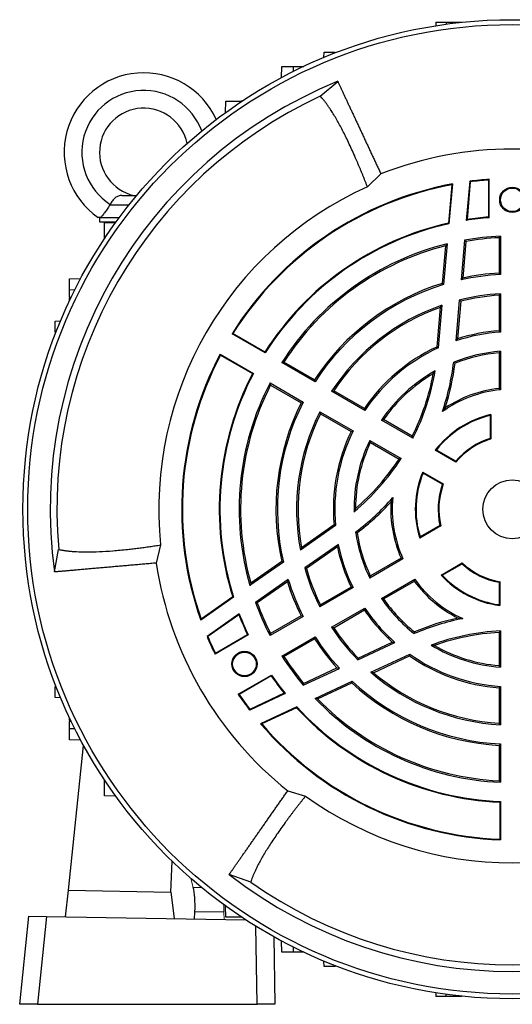
# Model space of a CAD drawing. Units: millimetres. Extents: x -1097 to 684, y -684 to 684.
# Drawn here: x -1097 to -986, y -111 to 111 of the extents above; entities that cross this region are included whole.
import ezdxf

# ---------------------------------------------------------------- set-up
doc = ezdxf.new("R2010")
doc.units = ezdxf.units.MM

msp = doc.modelspace()

# ---------------------------------------------------------------- linework, layer by layer
at = {"color": 7, "linetype": 'Continuous', "lineweight": 25}
for p, q in [((-1002.88, 110.82), (-1002.91, 110.02)), ((-1002.88, 110.82), (-1000.6, 110.82)), ((-1000.6, 110.82), (-997.1, 110.82)), ((-1000.6, 110.82), (-1000.6, 110.36)), ((-997.1, 110.82), (-997.09, 110.78)), ((-1028.23, 102.85), (-1028.19, 104.07)), ((-1028.19, 104.07), (-1025.69, 104.07)), ((-1025.69, 104.07), (-1025.68, 103.87)), ((-1037.82, 98.3), (-1037.73, 100.82)), ((-1037.73, 100.82), (-1035.23, 100.82)), ((-1035.23, 100.82), (-1035.19, 99.66)), ((-1035.23, 100.82), (-1033.6, 100.82)), ((-1033.35, 100.82), (-1032.79, 100.82)), ((-1029.06, 94.08), (-1025.11, 97.43)), ((-1050.49, 90.38), (-1050.45, 92.94)), ((-1050.45, 92.94), (-1046.95, 92.94)), ((-1046.95, 92.94), (-1046.95, 92.84)), ((-1046.79, 92.94), (-1046.95, 92.94)), ((-1015.35, 76.5), (-1018.4, 73.59)), ((-999.31, 74.03), (-1000.07, 65.34)), ((-999.15, 74.21), (-999.93, 65.22)), ((-995.24, 74.83), (-996.02, 65.96)), ((-995.1, 74.7), (-995.85, 66.14)), ((-995.1, 74.7), (-995.24, 74.83)), ((-1073.94, 71.62), (-1070.61, 71.62)), ((-1076.65, 69.48), (-1076.67, 69.48)), ((-1076.65, 69.48), (-1072.35, 69.48)), ((-1079.02, 66.62), (-1079.02, 65.62)), ((-1079.02, 65.62), (-1075.28, 65.62)), ((-1078.79, 66.62), (-1074.55, 66.62)), ((-1077.92, 65.47), (-1075.36, 65.51)), ((-1077.92, 61.97), (-1077.92, 65.47)), ((-1000.07, 65.34), (-999.93, 65.22)), ((-988.27, 62.39), (-988.27, 53.72)), ((-1077.82, 61.97), (-1077.92, 61.97)), ((-1077.92, 61.97), (-1077.92, 61.82)), ((-1000.7, 60.24), (-1001.45, 51.72)), ((-1000.33, 60.67), (-1001.14, 51.47)), ((-996.41, 61.5), (-997.19, 52.51)), ((-996.1, 61.22), (-996.82, 52.93)), ((-988.6, 62.05), (-988.6, 54.04)), ((-1085.8, 52.75), (-1083.28, 52.84)), ((-1085.8, 50.25), (-1085.8, 52.75)), ((-1084.64, 50.21), (-1085.8, 50.25)), ((-1085.8, 48.63), (-1085.8, 50.25)), ((-988.6, 49.03), (-988.6, 41.01)), ((-988.27, 49.38), (-988.27, 40.7)), ((-1085.8, 47.82), (-1085.8, 48.37)), ((-997.59, 47.96), (-998.4, 38.69)), ((-997.28, 47.69), (-998.03, 39.16)), ((-1001.92, 46.29), (-1002.71, 37.33)), ((-1001.55, 46.77), (-1002.39, 37.11)), ((-1089.05, 43.21), (-1087.83, 43.25)), ((-1089.05, 40.71), (-1089.05, 43.21)), ((-1088.85, 40.7), (-1089.05, 40.71)), ((-1049.03, 40.32), (-1048.82, 40.37)), ((-1041.52, 35.99), (-1049.03, 40.32)), ((-1041.57, 36.19), (-1048.82, 40.37)), ((-1051.7, 35.7), (-1044.19, 31.37)), ((-1051.64, 35.5), (-1051.7, 35.7)), ((-1041.52, 35.99), (-1041.57, 36.19)), ((-988.6, 35.99), (-988.6, 27.96)), ((-988.27, 36.35), (-988.27, 27.66)), ((-1051.64, 35.5), (-1044.38, 31.31)), ((-1030.25, 29.48), (-1037.76, 33.82)), ((-1030.36, 29.93), (-1037.29, 33.93)), ((-1044.38, 31.31), (-1044.19, 31.37)), ((-1040.43, 29.2), (-1032.92, 24.86)), ((-1040.29, 28.73), (-1033.36, 24.73)), ((-1018.97, 22.97), (-1026.49, 27.31)), ((-1019.08, 23.41), (-1026.02, 27.42)), ((-1029.16, 22.69), (-1021.64, 18.35)), ((-1029.02, 22.22), (-1022.08, 18.22)), ((-1008.1, 16.69), (-1015.21, 20.8)), ((-1008.24, 17.15), (-1014.73, 20.9)), ((-990.6, 21.83), (-990.6, 16.65)), ((-990.44, 22.03), (-990.44, 16.53)), ((-1017.88, 16.17), (-1010.77, 12.07)), ((-1017.73, 15.71), (-1011.24, 11.96)), ((-998.37, 11.27), (-1003.03, 13.96)), ((-998.4, 11.48), (-1002.79, 14.01)), ((-1005.87, 9.04), (-1001.21, 6.35)), ((-1005.79, 8.81), (-1001.4, 6.28)), ((-1025.6, -3.08), (-1033.54, -8.64)), ((-1025.94, -2.92), (-1033.31, -8.08)), ((-1001.8, -3.14), (-1006.56, -5.89)), ((-1001.98, -3.06), (-1006.46, -5.65)), ((-1089.2, -13.57), (-1088.27, -8.47)), ((-1065.19, -7.46), (-1066.18, -11.56)), ((-1024.97, -7.33), (-1032.59, -12.66)), ((-1025.19, -7.89), (-1032.2, -12.8)), ((-1010.35, -10.59), (-1017.88, -14.94)), ((-1010.77, -10.45), (-1017.73, -14.47)), ((-1037.4, -11.35), (-1044.97, -16.65)), ((-1037.77, -11.2), (-1044.78, -16.11)), ((-1001.72, -14.28), (-996.95, -11.53)), ((-1001.46, -14.31), (-996.98, -11.72)), ((-1036.33, -15.28), (-1043.73, -20.46)), ((-1015.21, -19.56), (-1007.68, -15.21)), ((-1036.51, -15.81), (-1043.33, -20.58)), ((-1021.64, -17.11), (-1029.16, -21.45)), ((-1022.08, -16.98), (-1029.02, -20.99)), ((-1014.73, -19.67), (-1007.77, -15.65)), ((-988.6, -15.9), (-988.6, -20.96)), ((-988.44, -15.76), (-988.44, -21.14)), ((-1048.71, -19.26), (-1056.11, -24.44)), ((-1048.88, -19.21), (-1056.03, -24.21)), ((-1048.88, -19.21), (-1048.71, -19.26)), ((-1026.49, -26.07), (-1018.97, -21.73)), ((-1026.02, -26.18), (-1019.08, -22.17)), ((-1047.4, -23.03), (-1054.68, -28.13)), ((-1047.47, -23.26), (-1054.5, -28.19)), ((-1032.92, -23.62), (-1040.43, -27.96)), ((-1033.36, -23.49), (-1040.29, -27.5)), ((-1054.5, -28.19), (-1054.68, -28.13)), ((-1045.35, -27.81), (-1052.87, -32.16)), ((-1052.81, -31.95), (-1045.54, -27.75)), ((-1045.35, -27.81), (-1045.54, -27.75)), ((-1037.76, -32.58), (-1030.25, -28.24)), ((-1037.29, -32.69), (-1030.36, -28.69)), ((-988.6, -27.25), (-988.6, -34.75)), ((-988.27, -26.9), (-988.27, -35.11)), ((-1020.59, -33.44), (-1012.17, -29.51)), ((-1020.52, -33.04), (-1012.76, -29.42)), ((-1052.87, -32.16), (-1052.81, -31.95)), ((-1017.59, -36.27), (-1008.8, -32.17)), ((-1016.99, -36.35), (-1008.83, -32.55)), ((-1032.92, -39.18), (-1024.74, -35.37)), ((-1032.83, -38.77), (-1025.29, -35.26)), ((-1047.62, -41.25), (-1040.1, -36.91)), ((-1040.14, -37.1), (-1047.41, -41.3)), ((-1040.14, -37.1), (-1040.1, -36.91)), ((-1089.05, -39.47), (-1088.85, -39.46)), ((-1089.05, -41.97), (-1089.05, -39.47)), ((-1030.24, -42.17), (-1021.86, -38.26)), ((-1029.67, -42.27), (-1021.93, -38.66)), ((-988.6, -39.77), (-988.6, -47.79)), ((-988.27, -39.46), (-988.27, -48.14)), ((-1087.83, -42.01), (-1089.05, -41.97)), ((-1047.41, -41.3), (-1047.62, -41.25)), ((-1036.98, -41.07), (-1045.04, -44.84)), ((-1037.21, -41.02), (-1045, -44.65)), ((-1034.37, -44.09), (-1042.56, -47.91)), ((-1034.41, -44.27), (-1042.32, -47.96)), ((-1034.41, -44.27), (-1034.37, -44.09)), ((-1085.8, -47.13), (-1085.8, -46.58)), ((-1045, -44.65), (-1045.04, -44.84)), ((-1085.8, -49.01), (-1085.8, -47.39)), ((-1085.8, -49.01), (-1084.64, -48.97)), ((-1085.8, -51.51), (-1085.8, -49.01)), ((-1086.08, -85.59), (-1082.63, -52.79)), ((-1083.28, -51.6), (-1085.8, -51.51)), ((-988.6, -52.8), (-988.6, -60.81)), ((-988.27, -52.48), (-988.27, -61.15)), ((-1077.92, -60.58), (-1077.92, -60.73)), ((-1077.92, -60.73), (-1077.82, -60.73)), ((-1077.92, -64.23), (-1077.92, -60.73)), ((-1075.36, -64.28), (-1077.92, -64.23)), ((-1036.43, -63.08), (-1032.39, -64.27)), ((-988.27, -65.5), (-988.41, -65.64)), ((-988.41, -65.64), (-988.41, -74.01)), ((-988.27, -65.5), (-988.27, -74.16)), ((-988.27, -74.16), (-988.41, -74.01)), ((-1062.88, -85.99), (-1062.57, -79.03)), ((-1044.8, -83.75), (-1049.68, -82.01)), ((-1086.71, -91.58), (-1086.08, -85.59)), ((-1086.08, -85.59), (-1062.88, -85.99)), ((-1062.88, -85.99), (-1062.16, -92)), ((-1057.51, -92.09), (-1057.43, -90.43)), ((-1050.86, -90.54), (-1057.43, -90.43)), ((-1050.45, -91.7), (-1050.49, -89.14)), ((-1097.09, -111.38), (-1095, -91.43)), ((-1095, -91.43), (-1090.99, -91.5)), ((-1090.99, -91.5), (-1093.08, -111.38)), ((-1090.99, -91.5), (-1045.9, -92.29)), ((-1046.95, -91.7), (-1050.45, -91.7)), ((-1046.95, -91.6), (-1046.95, -91.7)), ((-1043.33, -111.38), (-1043.64, -93.72)), ((-1039.6, -96.09), (-1039.33, -111.38)), ((-1037.73, -99.58), (-1037.82, -97.06)), ((-1035.23, -99.58), (-1037.73, -99.58)), ((-1035.19, -98.42), (-1035.23, -99.58)), ((-1033.6, -99.58), (-1035.23, -99.58)), ((-1032.79, -99.58), (-1033.35, -99.58)), ((-1028.19, -102.83), (-1028.23, -101.61)), ((-1025.69, -102.83), (-1028.19, -102.83)), ((-1025.68, -102.63), (-1025.69, -102.83)), ((-1002.91, -108.78), (-1002.88, -109.58)), ((-1000.6, -109.58), (-1000.6, -109.12)), ((-1093.08, -111.38), (-1097.09, -111.38)), ((-1093.08, -111.38), (-1043.33, -111.38)), ((-1039.33, -111.38), (-1043.33, -111.38)), ((-1000.6, -109.58), (-1002.88, -109.58)), ((-997.1, -109.58), (-1000.6, -109.58)), ((-997.1, -109.58), (-997.09, -109.54))]:
    msp.add_line(p, q, dxfattribs=at)
at = {"color": 144, "linetype": 'Continuous', "lineweight": 18}
for p, q in [((-1033.35, 100.82), (-1033.6, 100.82)), ((-1033.6, 100.82), (-1033.59, 100.44)), ((-1033.34, 100.56), (-1033.35, 100.82)), ((-990.99, 75.11), (-990.85, 75.27)), ((-990.99, 66.72), (-990.99, 75.11)), ((-990.85, 75.27), (-990.85, 66.58)), ((-990.99, 66.72), (-990.85, 66.58)), ((-1085.8, 48.37), (-1085.8, 48.63)), ((-1085.42, 48.61), (-1085.8, 48.63)), ((-1085.8, 48.37), (-1085.54, 48.36)), ((-1085.8, -47.13), (-1085.8, -47.39)), ((-1085.54, -47.13), (-1085.8, -47.13)), ((-1085.8, -47.39), (-1085.42, -47.37)), ((-1057.82, -84.93), (-1058.37, -82.88)), ((-1057.82, -84.93), (-1055.91, -84.96)), ((-1050.82, -92.2), (-1050.86, -90.54)), ((-1046.95, -91.7), (-1046.79, -91.7)), ((-1033.59, -99.2), (-1033.6, -99.58)), ((-1033.35, -99.58), (-1033.6, -99.58)), ((-1033.35, -99.58), (-1033.34, -99.32))]:
    msp.add_line(p, q, dxfattribs=at)
at = {"color": 7, "linetype": 'Continuous', "lineweight": 25}
for centre, radius in [((-985.6, 0.62), 110.76), ((-985.6, 0.62), 109.67), ((-985.6, 70.62), 2.86), ((-985.6, 70.62), 2.67), ((-985.6, 0.62), 6.66), ((-1046.22, -34.38), 2.86), ((-1046.22, -34.38), 2.67)]:
    msp.add_circle(centre, radius, dxfattribs=at)
for centre, radius, start, end in [((-1069.02, 81.37), 18, 24.3788, 235.0292), ((-985.6, 0.62), 104.57, 112.2036, 187.7964), ((-985.6, 0.62), 103.07, 114.9416, 185.0584), ((-1069.02, 81.37), 14, 20.2771, 237.2317), ((-1069.02, 81.37), 10, 11.5447, 257.1614), ((-985.6, 0.62), 81.5, 68.591, 111.4094), ((-985.6, 0.62), 80, 114.2048, 185.7952), ((-985.6, 0.62), 74.83, 100.431, 147.9564), ((-985.6, 0.62), 74.68, 100.5796, 147.8393), ((-985.6, 0.62), 74.83, 94.023, 97.404), ((-985.6, 0.62), 74.68, 94.1443, 97.3132), ((-985.6, 0.62), 66.32, 102.6059, 147.5664), ((-985.6, 0.62), 66.17, 102.5125, 147.6887), ((-985.6, 0.62), 66.17, 94.5508, 99.0593), ((-985.6, 0.62), 66.32, 94.6684, 98.8963), ((-985.6, 0.62), 61.83, 92.4735, 100.068), ((-985.6, 0.62), 61.83, 103.7852, 147.5265), ((-985.6, 0.62), 61.5, 104.217, 147.204), ((-985.6, 0.62), 61.5, 92.796, 99.8315), ((-985.6, 0.62), 53.17, 92.8768, 102.5972), ((-985.6, 0.62), 53.5, 93.2145, 102.1128), ((-985.6, 0.62), 53.5, 107.2325, 146.7855), ((-985.6, 0.62), 53.17, 106.9928, 147.1232), ((-985.6, 0.62), 48.83, 93.1326, 104.2187), ((-985.6, 0.62), 48.5, 93.5463, 103.9407), ((-985.6, 0.62), 48.83, 109.0636, 146.8674), ((-985.6, 0.62), 48.5, 109.6688, 146.4537), ((-985.6, 0.62), 40.17, 93.8091, 108.5886), ((-985.6, 0.62), 40.5, 94.248, 107.874), ((-985.6, 0.62), 74.83, 152.0436, 199.569), ((-985.6, 0.62), 40.5, 114.9879, 145.752), ((-985.6, 0.62), 40.17, 114.7152, 146.1909), ((-985.6, 0.62), 35.83, 94.2709, 111.7189), ((-985.6, 0.62), 35.5, 94.8477, 111.4034), ((-985.6, 0.62), 74.68, 152.1607, 199.4204), ((-1055.35, 40.89), 56.92, 341.3793, 352.9546), ((-1055.35, 40.89), 57.25, 342.3647, 352.7575), ((-985.6, 0.62), 66.32, 152.4336, 197.3941), ((-985.6, 0.62), 66.17, 152.3113, 197.4875), ((-985.6, 0.62), 35.83, 119.1049, 145.7291), ((-985.6, 0.62), 35.5, 120.2412, 145.1523), ((-1055.35, 40.89), 52.75, 333.2603, 349.514), ((-1055.35, 40.89), 53.08, 332.8816, 350.2798), ((-985.6, 0.62), 61.83, 152.4735, 196.2148), ((-985.6, 0.62), 61.5, 152.796, 195.783), ((-985.6, 0.62), 27.17, 95.6367, 125.5842), ((-985.6, 0.62), 27.5, 96.2629, 123.5264), ((-985.6, 0.62), 53.5, 153.2145, 192.7675), ((-985.6, 0.62), 53.17, 152.8768, 193.0072), ((-985.6, 0.62), 48.83, 153.1326, 190.9364), ((-985.6, 0.62), 48.5, 153.5463, 190.3312), ((-985.6, 0.62), 21.95, 102.7407, 142.5643), ((-985.6, 0.62), 21.79, 103.2665, 142.0859), ((-985.6, 0.62), 40.5, 154.248, 185.0121), ((-985.6, 0.62), 40.17, 153.8091, 185.2848), ((-985.6, 0.62), 35.83, 154.2709, 180.8951), ((-985.6, 0.62), 35.5, 154.8477, 179.7588), ((-985.6, 0.62), 16.79, 107.327, 139.7063), ((-985.6, 0.62), 16.63, 106.9229, 140.165), ((-1055.35, 40.89), 53.08, 309.7202, 327.1184), ((-1055.35, 40.89), 52.75, 310.486, 326.7397), ((-985.6, 0.62), 21.95, 157.4357, 197.2593), ((-985.6, 0.62), 21.79, 157.9141, 196.7335), ((-985.6, 0.62), 16.79, 160.2937, 192.673), ((-985.6, 0.62), 16.63, 159.835, 193.0771), ((-1055.35, 40.89), 56.92, 307.0454, 318.6207), ((-1055.35, 40.89), 57.25, 307.2425, 317.6353), ((-985.6, 0.62), 27.5, 176.4736, 203.7371), ((-985.6, 0.62), 27.17, 174.4158, 204.3633), ((-985.6, 0.62), 35.83, 188.2811, 205.7291), ((-985.6, 0.62), 35.5, 188.5966, 205.1523), ((-985.6, 0.62), 40.5, 192.126, 205.752), ((-985.6, 0.62), 40.17, 191.4114, 206.1909), ((-985.6, 0.62), 81.5, 188.591, 231.4094), ((-985.6, 0.62), 48.83, 195.7813, 206.8674), ((-985.6, 0.62), 48.5, 196.0593, 206.4537), ((-985.6, 0.62), 16.79, 227.327, 259.7063), ((-985.6, 0.62), 16.63, 226.9229, 260.165), ((-985.6, 0.62), 53.17, 197.4028, 207.1232), ((-985.6, 0.62), 27.17, 215.6367, 245.5842), ((-985.6, 0.62), 21.95, 222.7407, 262.5643), ((-985.6, 0.62), 21.79, 223.2665, 262.0859), ((-985.6, 0.62), 53.5, 197.8872, 206.7855), ((-985.6, 0.62), 27.5, 216.2629, 243.5264), ((-985.6, 0.62), 35.83, 214.2709, 231.7189), ((-985.6, 0.62), 35.5, 214.8477, 231.4034), ((-985.6, 0.62), 61.83, 199.932, 207.5265), ((-985.6, 0.62), 61.5, 200.1685, 207.204), ((-985.6, 0.62), 40.5, 214.248, 227.874), ((-985.6, 0.62), 40.17, 213.8091, 228.5886), ((-985.6, 0.62), 66.32, 201.1037, 205.3316), ((-985.6, 0.62), 66.17, 200.9407, 205.4492), ((-985.6, -79.92), 56.92, 101.3793, 112.9546), ((-985.6, -79.92), 57.25, 102.3647, 112.7575), ((-985.6, 0.62), 48.83, 213.1326, 224.2187), ((-985.6, 0.62), 48.5, 213.5463, 223.9407), ((-985.6, 0.62), 74.83, 202.596, 205.977), ((-985.6, 0.62), 74.68, 202.6868, 205.8557), ((-985.6, 0.62), 53.5, 213.2145, 222.1128), ((-985.6, 0.62), 53.17, 212.8768, 222.5972), ((-985.6, -79.92), 53.08, 92.8816, 110.2798), ((-985.6, -79.92), 52.75, 93.2603, 109.514), ((-985.6, 0.62), 35.83, 239.1049, 265.7291), ((-985.6, 0.62), 35.5, 240.2412, 265.1523), ((-985.6, 0.62), 61.83, 212.4735, 220.068), ((-985.6, 0.62), 61.5, 212.796, 219.8315), ((-985.6, 0.62), 40.5, 234.9879, 265.752), ((-985.6, 0.62), 40.17, 234.7152, 266.1909), ((-985.6, 0.62), 66.32, 214.6684, 218.8963), ((-985.6, 0.62), 66.17, 214.5508, 219.0593), ((-985.6, 0.62), 48.83, 229.0636, 266.8674), ((-985.6, 0.62), 48.5, 229.6688, 266.4537), ((-985.6, 0.62), 53.5, 227.2325, 266.7855), ((-985.6, 0.62), 53.17, 226.9928, 267.1232), ((-985.6, 0.62), 74.83, 214.023, 217.404), ((-985.6, 0.62), 74.68, 214.1443, 217.3132), ((-985.6, 0.62), 61.83, 223.7852, 267.5265), ((-985.6, 0.62), 61.5, 224.217, 267.204), ((-985.6, 0.62), 66.32, 222.6059, 267.5664), ((-985.6, 0.62), 66.17, 222.5125, 267.6887), ((-985.6, 0.62), 74.83, 220.431, 267.9564), ((-985.6, 0.62), 74.68, 220.5796, 267.8393), ((-985.6, 0.62), 80, 234.2048, 305.7952), ((-985.6, 0.62), 104.57, 232.2036, 307.7964), ((-985.6, 0.62), 103.07, 234.9416, 305.0584)]:
    msp.add_arc(centre, radius, start, end, dxfattribs=at)
msp.add_ellipse((-1059.02, -90.64), major_axis=(0.37, 6.99), ratio=0.224677, start_param=4.755347, end_param=5.680372, dxfattribs=at)
at = {"color": 144, "linetype": 'Continuous', "lineweight": 18}
msp.add_ellipse((-1052.47, -90.76), major_axis=(-0.13, 7), ratio=0.230294, start_param=4.73902, end_param=4.990569, dxfattribs=at)
at = {"color": 7, "linetype": 'Continuous', "lineweight": 25}
for points, knots in [([(-1025.11, 97.43), (-1025.07, 97.34), (-1024.98, 97.15), (-1024.84, 96.85), (-1024.7, 96.55), (-1024.56, 96.25), (-1024.41, 95.93), (-1024.27, 95.61), (-1024.11, 95.29), (-1023.96, 94.96), (-1023.8, 94.62), (-1023.64, 94.28), (-1023.48, 93.93), (-1023.32, 93.58), (-1023.15, 93.22), (-1022.98, 92.86), (-1022.81, 92.49), (-1022.64, 92.12), (-1022.46, 91.75), (-1022.28, 91.37), (-1022.11, 90.98), (-1021.92, 90.6), (-1021.74, 90.2), (-1021.56, 89.81), (-1021.37, 89.41), (-1021.18, 89.01), (-1021, 88.6), (-1020.81, 88.2), (-1020.61, 87.79), (-1020.42, 87.37), (-1020.23, 86.96), (-1020.03, 86.54), (-1019.83, 86.12), (-1019.64, 85.69), (-1019.44, 85.27), (-1019.24, 84.84), (-1019.04, 84.41), (-1018.84, 83.98), (-1018.64, 83.55), (-1018.43, 83.11), (-1018.23, 82.68), (-1018.03, 82.24), (-1017.82, 81.8), (-1017.62, 81.36), (-1017.41, 80.92), (-1017.21, 80.48), (-1017, 80.04), (-1016.79, 79.6), (-1016.59, 79.16), (-1016.38, 78.71), (-1016.17, 78.27), (-1015.97, 77.83), (-1015.76, 77.38), (-1015.55, 76.94), (-1015.42, 76.64), (-1015.35, 76.5)], [0, 0, 0, 0, 0.022169, 0.044211, 0.066126, 0.087914, 0.1095749, 0.1311089, 0.1525159, 0.1737959, 0.194949, 0.215975, 0.2368741, 0.2576462, 0.2782913, 0.2988094, 0.3192006, 0.3394648, 0.359602, 0.3796123, 0.3994956, 0.4192519, 0.4388813, 0.4583838, 0.4777593, 0.4970078, 0.5161294, 0.535124, 0.5539917, 0.5727325, 0.5913463, 0.6098332, 0.6281931, 0.6464262, 0.6645322, 0.6825114, 0.7003636, 0.7180889, 0.7356872, 0.7531587, 0.7705032, 0.7877208, 0.8048114, 0.8217752, 0.838612, 0.8553219, 0.8719049, 0.888361, 0.9046901, 0.9208924, 0.9369677, 0.9529162, 0.9687377, 0.9844323, 1, 1, 1, 1]), ([(-1018.4, 73.59), (-1018.48, 73.8), (-1018.64, 74.22), (-1018.89, 74.85), (-1019.15, 75.49), (-1019.4, 76.12), (-1019.66, 76.76), (-1019.92, 77.4), (-1020.19, 78.03), (-1020.46, 78.67), (-1020.73, 79.3), (-1021, 79.93), (-1021.66, 81.42), (-1022.67, 83.66), (-1024.02, 86.38), (-1025.34, 88.81), (-1026.35, 90.45), (-1027.06, 91.52), (-1027.48, 92.12), (-1027.89, 92.68), (-1028.29, 93.19), (-1028.68, 93.66), (-1028.93, 93.94), (-1029.06, 94.08)], [0, 0, 0, 0, 0.021054, 0.042445, 0.064172, 0.086236, 0.108637, 0.131374, 0.154449, 0.177861, 0.20161, 0.225697, 0.250122, 0.375207, 0.5, 0.622631, 0.750094, 0.793073, 0.835519, 0.877434, 0.918819, 0.959673, 1, 1, 1, 1]), ([(-1073.94, 71.62), (-1074.23, 71.62), (-1074.49, 71.57), (-1074.87, 71.43), (-1075, 71.37), (-1075.24, 71.24), (-1075.35, 71.16), (-1075.58, 70.98), (-1075.69, 70.88), (-1075.9, 70.67), (-1076, 70.55), (-1076.28, 70.18), (-1076.45, 69.9), (-1076.6, 69.6)], [0, 0, 0, 0, 0.25, 0.25, 0.375, 0.375, 0.5, 0.5, 0.625, 0.625, 0.75, 0.75, 1, 1, 1, 1]), ([(-1076.67, 69.48), (-1076.87, 69.14), (-1077.08, 68.83), (-1077.39, 68.38), (-1077.49, 68.23), (-1077.69, 67.95), (-1077.79, 67.82), (-1078.07, 67.45), (-1078.25, 67.23), (-1078.55, 66.87), (-1078.68, 66.73), (-1078.79, 66.62)], [0, 0, 0, 0, 0.25, 0.25, 0.375, 0.375, 0.5, 0.5, 0.75, 0.75, 1, 1, 1, 1]), ([(-1078.79, 66.62), (-1078.96, 66.62), (-1079.09, 66.62), (-1079.28, 66.62), (-1079.33, 66.62), (-1079.33, 66.62)], [0, 0, 0, 0, 0.5, 0.5, 1, 1, 1, 1]), ([(-1088.27, -8.47), (-1088.17, -8.49), (-1087.99, -8.53), (-1087.71, -8.59), (-1087.41, -8.64), (-1087.11, -8.69), (-1086.79, -8.74), (-1086.46, -8.78), (-1086.12, -8.82), (-1085.78, -8.86), (-1085.42, -8.89), (-1085.05, -8.92), (-1084.66, -8.95), (-1083.63, -9.01), (-1081.84, -9.05), (-1079.08, -8.99), (-1076.04, -8.79), (-1073.42, -8.54), (-1071.42, -8.31), (-1070.17, -8.16), (-1068.92, -8), (-1067.67, -7.83), (-1066.43, -7.65), (-1065.6, -7.52), (-1065.19, -7.46)], [0, 0, 0, 0, 0.020115, 0.040361, 0.06074, 0.081251, 0.101895, 0.122671, 0.14358, 0.164622, 0.185797, 0.207106, 0.228547, 0.250122, 0.377475, 0.5, 0.624902, 0.750093, 0.794574, 0.837921, 0.880137, 0.921221, 0.961175, 1, 1, 1, 1]), ([(-1066.18, -11.56), (-1066.4, -11.57), (-1066.83, -11.61), (-1067.48, -11.67), (-1068.12, -11.72), (-1068.77, -11.78), (-1069.41, -11.84), (-1070.06, -11.89), (-1070.7, -11.95), (-1071.34, -12.01), (-1071.98, -12.06), (-1072.62, -12.12), (-1073.25, -12.17), (-1073.89, -12.23), (-1074.52, -12.28), (-1075.14, -12.34), (-1075.77, -12.39), (-1076.39, -12.45), (-1077, -12.5), (-1077.61, -12.55), (-1078.22, -12.61), (-1078.82, -12.66), (-1079.42, -12.71), (-1080.01, -12.76), (-1080.59, -12.81), (-1081.17, -12.86), (-1081.74, -12.91), (-1082.3, -12.96), (-1082.86, -13.01), (-1083.4, -13.06), (-1083.94, -13.11), (-1084.47, -13.15), (-1084.99, -13.2), (-1085.5, -13.24), (-1086.01, -13.29), (-1086.5, -13.33), (-1086.98, -13.37), (-1087.45, -13.41), (-1087.9, -13.45), (-1088.35, -13.49), (-1088.78, -13.53), (-1089.06, -13.55), (-1089.2, -13.57)], [0, 0, 0, 0, 0.020655, 0.041532, 0.062632, 0.083955, 0.105501, 0.127269, 0.149261, 0.171475, 0.193912, 0.216572, 0.239455, 0.26256, 0.285888, 0.30944, 0.333214, 0.35721, 0.38143, 0.405873, 0.430538, 0.455426, 0.480538, 0.505872, 0.531428, 0.557208, 0.583211, 0.609436, 0.635885, 0.662556, 0.68945, 0.716567, 0.743907, 0.77147, 0.799256, 0.827265, 0.855497, 0.883952, 0.912629, 0.94153, 0.970653, 1, 1, 1, 1]), ([(-1049.68, -82.01), (-1049.62, -81.92), (-1049.5, -81.75), (-1049.32, -81.49), (-1049.13, -81.21), (-1048.93, -80.94), (-1048.73, -80.65), (-1048.53, -80.36), (-1048.33, -80.07), (-1048.12, -79.77), (-1047.9, -79.47), (-1047.69, -79.16), (-1047.47, -78.84), (-1047.24, -78.53), (-1047.02, -78.2), (-1046.79, -77.88), (-1046.56, -77.54), (-1046.32, -77.21), (-1046.08, -76.87), (-1045.84, -76.53), (-1045.6, -76.18), (-1045.36, -75.83), (-1045.11, -75.48), (-1044.86, -75.12), (-1044.61, -74.76), (-1044.35, -74.39), (-1044.1, -74.03), (-1043.84, -73.66), (-1043.58, -73.29), (-1043.32, -72.91), (-1043.05, -72.54), (-1042.79, -72.16), (-1042.52, -71.78), (-1042.25, -71.4), (-1041.98, -71.01), (-1041.71, -70.63), (-1041.44, -70.24), (-1041.17, -69.85), (-1040.9, -69.46), (-1040.62, -69.06), (-1040.34, -68.67), (-1040.07, -68.28), (-1039.79, -67.88), (-1039.51, -67.48), (-1039.24, -67.08), (-1038.96, -66.69), (-1038.68, -66.29), (-1038.4, -65.89), (-1038.12, -65.49), (-1037.84, -65.09), (-1037.56, -64.69), (-1037.28, -64.29), (-1037, -63.89), (-1036.72, -63.48), (-1036.53, -63.22), (-1036.43, -63.08)], [0, 0, 0, 0, 0.022169, 0.044211, 0.066126, 0.087914, 0.1095749, 0.1311089, 0.1525159, 0.1737959, 0.194949, 0.215975, 0.2368741, 0.2576462, 0.2782913, 0.2988094, 0.3192006, 0.3394648, 0.359602, 0.3796123, 0.3994956, 0.4192519, 0.4388813, 0.4583838, 0.4777593, 0.4970078, 0.5161294, 0.535124, 0.5539917, 0.5727325, 0.5913463, 0.6098332, 0.6281931, 0.6464262, 0.6645322, 0.6825114, 0.7003636, 0.7180889, 0.7356872, 0.7531587, 0.7705032, 0.7877208, 0.8048114, 0.8217752, 0.838612, 0.8553219, 0.8719049, 0.888361, 0.9046901, 0.9208924, 0.9369677, 0.9529162, 0.9687377, 0.9844323, 1, 1, 1, 1]), ([(-1032.39, -64.27), (-1032.53, -64.45), (-1032.82, -64.8), (-1033.24, -65.33), (-1033.66, -65.87), (-1034.08, -66.41), (-1034.51, -66.95), (-1034.93, -67.5), (-1035.34, -68.04), (-1035.76, -68.59), (-1036.17, -69.14), (-1036.58, -69.7), (-1037.55, -71.01), (-1038.97, -73.01), (-1040.66, -75.53), (-1042.1, -77.89), (-1043.02, -79.59), (-1043.59, -80.74), (-1043.9, -81.4), (-1044.18, -82.03), (-1044.42, -82.64), (-1044.63, -83.21), (-1044.74, -83.57), (-1044.8, -83.75)], [0, 0, 0, 0, 0.021054, 0.042445, 0.064172, 0.086236, 0.108637, 0.131374, 0.154449, 0.177861, 0.20161, 0.225697, 0.250122, 0.375207, 0.5, 0.622631, 0.750094, 0.793073, 0.835519, 0.877434, 0.918819, 0.959673, 1, 1, 1, 1])]:
    msp.add_open_spline(points, degree=3, knots=knots, dxfattribs=at)
for points in [[(-999.31, 74.03), (-999.26, 74.09), (-999.2, 74.15), (-999.15, 74.21)], [(-1076.6, 69.6), (-1076.62, 69.56), (-1076.64, 69.52), (-1076.67, 69.48)], [(-995.85, 66.14), (-995.91, 66.08), (-995.96, 66.02), (-996.02, 65.96)], [(-988.6, 62.05), (-988.49, 62.16), (-988.38, 62.28), (-988.27, 62.39)], [(-1000.7, 60.24), (-1000.58, 60.38), (-1000.45, 60.53), (-1000.33, 60.67)], [(-996.1, 61.22), (-996.2, 61.31), (-996.3, 61.4), (-996.41, 61.5)], [(-988.6, 54.04), (-988.49, 53.93), (-988.38, 53.83), (-988.27, 53.72)], [(-1001.45, 51.72), (-1001.34, 51.63), (-1001.24, 51.55), (-1001.14, 51.47)], [(-996.82, 52.93), (-996.95, 52.79), (-997.07, 52.65), (-997.19, 52.51)], [(-988.6, 49.03), (-988.49, 49.14), (-988.38, 49.26), (-988.27, 49.38)], [(-997.28, 47.69), (-997.39, 47.78), (-997.49, 47.87), (-997.59, 47.96)], [(-1001.92, 46.29), (-1001.8, 46.45), (-1001.67, 46.61), (-1001.55, 46.77)], [(-988.6, 41.01), (-988.49, 40.91), (-988.38, 40.8), (-988.27, 40.7)], [(-998.03, 39.16), (-998.15, 39.01), (-998.28, 38.85), (-998.4, 38.69)], [(-1002.71, 37.33), (-1002.6, 37.26), (-1002.5, 37.18), (-1002.39, 37.11)], [(-988.6, 35.99), (-988.49, 36.11), (-988.38, 36.23), (-988.27, 36.35)], [(-1037.76, 33.82), (-1037.61, 33.86), (-1037.45, 33.89), (-1037.29, 33.93)], [(-998.55, 33.67), (-998.65, 33.75), (-998.76, 33.83), (-998.86, 33.91)], [(-1003.48, 31.29), (-1003.32, 31.5), (-1003.17, 31.72), (-1003.03, 31.93)], [(-1040.29, 28.73), (-1040.34, 28.89), (-1040.38, 29.04), (-1040.43, 29.2)], [(-1030.25, 29.48), (-1030.29, 29.63), (-1030.32, 29.78), (-1030.36, 29.93)], [(-1026.49, 27.31), (-1026.33, 27.35), (-1026.18, 27.38), (-1026.02, 27.42)], [(-988.6, 27.96), (-988.49, 27.86), (-988.38, 27.76), (-988.27, 27.66)], [(-1033.36, 24.73), (-1033.21, 24.77), (-1033.07, 24.82), (-1032.92, 24.86)], [(-1029.02, 22.22), (-1029.07, 22.38), (-1029.11, 22.53), (-1029.16, 22.69)], [(-1018.97, 22.97), (-1019.01, 23.12), (-1019.04, 23.26), (-1019.08, 23.41)], [(-1000.79, 23.54), (-1000.99, 23.28), (-1001.19, 23), (-1001.41, 22.71)], [(-1015.21, 20.8), (-1015.05, 20.83), (-1014.89, 20.87), (-1014.73, 20.9)], [(-990.6, 21.83), (-990.54, 21.89), (-990.49, 21.96), (-990.44, 22.03)], [(-1022.08, 18.22), (-1021.93, 18.26), (-1021.79, 18.3), (-1021.64, 18.35)], [(-1017.73, 15.71), (-1017.78, 15.86), (-1017.83, 16.02), (-1017.88, 16.17)], [(-1008.24, 17.15), (-1008.19, 17), (-1008.15, 16.85), (-1008.1, 16.69)], [(-990.6, 16.65), (-990.54, 16.61), (-990.49, 16.57), (-990.44, 16.53)], [(-1003.03, 13.96), (-1002.95, 13.98), (-1002.87, 13.99), (-1002.79, 14.01)], [(-1010.77, 12.07), (-1010.92, 12.03), (-1011.08, 12), (-1011.24, 11.96)], [(-998.37, 11.27), (-998.38, 11.34), (-998.39, 11.41), (-998.4, 11.48)], [(-1005.79, 8.81), (-1005.81, 8.89), (-1005.84, 8.96), (-1005.87, 9.04)], [(-1001.4, 6.28), (-1001.34, 6.3), (-1001.27, 6.33), (-1001.21, 6.35)], [(-1013.05, 2.31), (-1012.92, 2.62), (-1012.78, 2.94), (-1012.64, 3.26)], [(-1021.1, 0.77), (-1021.21, 0.53), (-1021.32, 0.29), (-1021.42, 0.06)], [(-1025.94, -2.92), (-1025.83, -2.97), (-1025.71, -3.03), (-1025.6, -3.08)], [(-1001.98, -3.06), (-1001.92, -3.09), (-1001.86, -3.12), (-1001.8, -3.14)], [(-1020.7, -4.69), (-1020.82, -4.64), (-1020.94, -4.59), (-1021.06, -4.54)], [(-1006.46, -5.65), (-1006.49, -5.73), (-1006.53, -5.81), (-1006.56, -5.89)], [(-1033.31, -8.08), (-1033.39, -8.27), (-1033.47, -8.46), (-1033.54, -8.64)], [(-1025.19, -7.89), (-1025.12, -7.7), (-1025.05, -7.52), (-1024.97, -7.33)], [(-1010.35, -10.59), (-1010.49, -10.54), (-1010.63, -10.5), (-1010.77, -10.45)], [(-1037.77, -11.2), (-1037.65, -11.25), (-1037.53, -11.3), (-1037.4, -11.35)], [(-1032.2, -12.8), (-1032.33, -12.75), (-1032.46, -12.71), (-1032.59, -12.66)], [(-996.98, -11.72), (-996.97, -11.66), (-996.96, -11.59), (-996.95, -11.53)], [(-1036.51, -15.81), (-1036.45, -15.64), (-1036.39, -15.46), (-1036.33, -15.28)], [(-1017.88, -14.94), (-1017.83, -14.78), (-1017.78, -14.62), (-1017.73, -14.47)], [(-1007.77, -15.65), (-1007.74, -15.5), (-1007.71, -15.36), (-1007.68, -15.21)], [(-1001.46, -14.31), (-1001.55, -14.3), (-1001.63, -14.29), (-1001.72, -14.28)], [(-1044.78, -16.11), (-1044.84, -16.29), (-1044.91, -16.47), (-1044.97, -16.65)], [(-1021.64, -17.11), (-1021.79, -17.07), (-1021.93, -17.02), (-1022.08, -16.98)], [(-988.44, -15.76), (-988.49, -15.81), (-988.54, -15.85), (-988.6, -15.9)], [(-1014.73, -19.67), (-1014.89, -19.63), (-1015.05, -19.59), (-1015.21, -19.56)], [(-1043.33, -20.58), (-1043.46, -20.54), (-1043.59, -20.5), (-1043.73, -20.46)], [(-1029.16, -21.45), (-1029.11, -21.29), (-1029.07, -21.14), (-1029.02, -20.99)], [(-1019.08, -22.17), (-1019.04, -22.03), (-1019.01, -21.88), (-1018.97, -21.73)], [(-988.44, -21.14), (-988.49, -21.08), (-988.54, -21.02), (-988.6, -20.96)], [(-1056.03, -24.21), (-1056.06, -24.29), (-1056.08, -24.37), (-1056.11, -24.44)], [(-1047.47, -23.26), (-1047.44, -23.18), (-1047.42, -23.11), (-1047.4, -23.03)], [(-1032.92, -23.62), (-1033.07, -23.58), (-1033.21, -23.53), (-1033.36, -23.49)], [(-997.86, -24), (-997.53, -24.04), (-997.18, -24.08), (-996.83, -24.12)], [(-1026.02, -26.18), (-1026.18, -26.15), (-1026.33, -26.11), (-1026.49, -26.07)], [(-1040.43, -27.96), (-1040.38, -27.8), (-1040.34, -27.65), (-1040.29, -27.5)], [(-1030.36, -28.69), (-1030.32, -28.54), (-1030.29, -28.39), (-1030.25, -28.24)], [(-1007.74, -27.13), (-1007.76, -27.25), (-1007.78, -27.38), (-1007.8, -27.51)], [(-988.6, -27.25), (-988.49, -27.14), (-988.38, -27.02), (-988.27, -26.9)], [(-1012.76, -29.42), (-1012.57, -29.45), (-1012.37, -29.48), (-1012.17, -29.51)], [(-1003.22, -30.2), (-1003.48, -30.18), (-1003.74, -30.15), (-1004, -30.13)], [(-1037.29, -32.69), (-1037.45, -32.65), (-1037.61, -32.62), (-1037.76, -32.58)], [(-1020.52, -33.04), (-1020.55, -33.17), (-1020.57, -33.3), (-1020.59, -33.44)], [(-1008.83, -32.55), (-1008.82, -32.42), (-1008.81, -32.3), (-1008.8, -32.17)], [(-1025.29, -35.26), (-1025.1, -35.29), (-1024.92, -35.33), (-1024.74, -35.37)], [(-988.27, -35.11), (-988.38, -34.99), (-988.49, -34.87), (-988.6, -34.75)], [(-1016.99, -36.35), (-1017.19, -36.33), (-1017.39, -36.3), (-1017.59, -36.27)], [(-1032.83, -38.77), (-1032.86, -38.91), (-1032.89, -39.05), (-1032.92, -39.18)], [(-1021.93, -38.66), (-1021.9, -38.52), (-1021.88, -38.39), (-1021.86, -38.26)], [(-988.27, -39.46), (-988.38, -39.56), (-988.49, -39.67), (-988.6, -39.77)], [(-1037.21, -41.02), (-1037.13, -41.04), (-1037.05, -41.06), (-1036.98, -41.07)], [(-1029.67, -42.27), (-1029.86, -42.23), (-1030.05, -42.2), (-1030.24, -42.17)], [(-1042.32, -47.96), (-1042.4, -47.95), (-1042.48, -47.93), (-1042.56, -47.91)], [(-988.27, -48.14), (-988.38, -48.02), (-988.49, -47.91), (-988.6, -47.79)], [(-988.27, -52.48), (-988.38, -52.59), (-988.49, -52.69), (-988.6, -52.8)], [(-988.27, -61.15), (-988.38, -61.04), (-988.49, -60.92), (-988.6, -60.81)]]:
    msp.add_open_spline(points, degree=3, dxfattribs=at)

doc.saveas('drawing.dxf')
